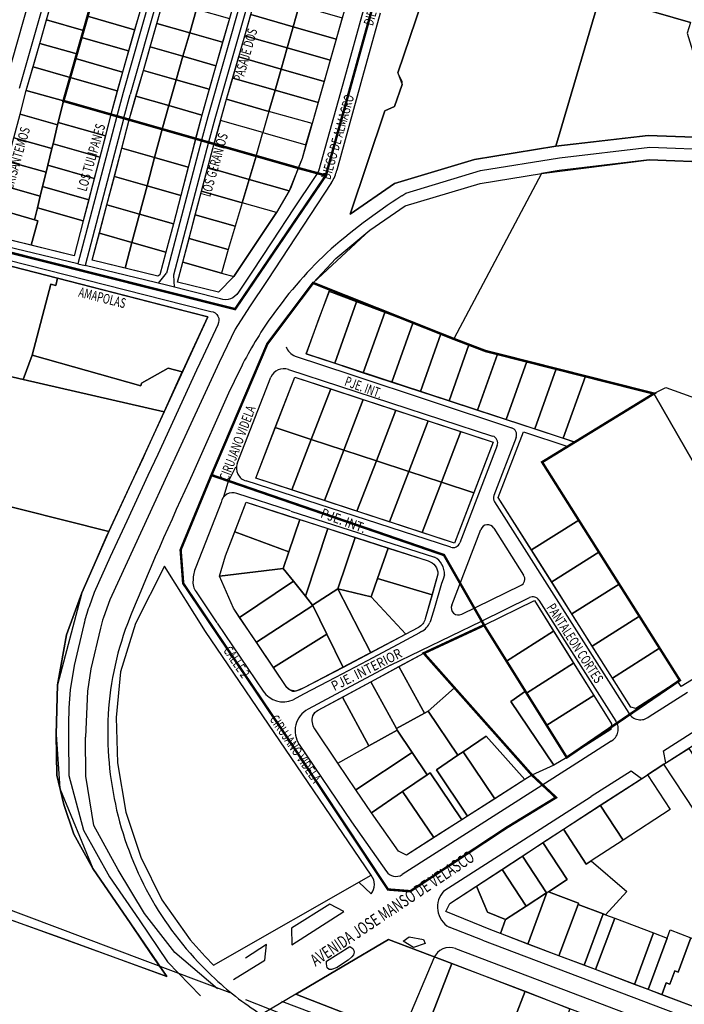
# Model space of a CAD drawing. Units: inches. Extents: x 336191 to 341388, y 6372812 to 6377233.
# Drawn here: x 337356 to 337628, y 6374322 to 6374725 of the extents above; entities that cross this region are included whole.
import ezdxf
from ezdxf.enums import TextEntityAlignment as Align

# ---------------------------------------------------------------- set-up
doc = ezdxf.new("R2010")
doc.units = ezdxf.units.IN
doc.header["$MEASUREMENT"] = 0
for name, color, linetype in [('CALLES', 10, 'Continuous'), ('DIV_LINEA_CIERRO', 254, 'Continuous'), ('DIV_MANZANA', 4, 'Continuous'), ('DIV_PREDIAL', 254, 'Continuous'), ('POBLACIONES', 150, 'Continuous'), ('tren', 10, 'TRACKS')]:
    doc.layers.add(name, color=color, linetype=linetype)
doc.styles.add('ROMANS', font='ROMANS.shx', dxfattribs={"width": 0.85})
doc.styles.add('RS', font='romans.shx', dxfattribs={"width": 0.7})
doc.linetypes.add('TRACKS', pattern='A,3.81,[130,ltypeshp.shx,S=6.35,R=0,X=0,Y=0],3.81', length=7.62)

msp = doc.modelspace()

# ---------------------------------------------------------------- linework, layer by layer
at = {"layer": 'DIV_LINEA_CIERRO'}
for points in [[(337390.097, 6374806.338), (337405.533, 6374802.64), (337423.055, 6374798.448), (337408.337, 6374746.922), (337410.26, 6374746.373), (337397.9, 6374703.103), (337393.168, 6374685.747), (337388.609, 6374668.33), (337381.771, 6374642.203), (337378.05, 6374627.984), (337343.071, 6374636.519), (337345.876, 6374647.236), (337350.941, 6374666.588), (337353.474, 6374676.265), (337356.006, 6374685.941), (337358.539, 6374695.618), (337364.021, 6374714.852), (337369.503, 6374734.085), (337377.727, 6374762.936), (337383.209, 6374782.17), (337390.097, 6374806.338)], [(337418.364, 6374745.618), (337420.768, 6374744.931), (337423.103, 6374753.104), (337447.622, 6374746.101), (337441.58, 6374724.947), (337436.086, 6374705.716), (337430.319, 6374685.523), (337421.711, 6374652.656), (337418.672, 6374641.044), (337415.633, 6374629.433), (337413.131, 6374620.135), (337412.316, 6374619.623), (337385.525, 6374626.16), (337391.485, 6374648.793), (337397.597, 6374672.007), (337400.649, 6374683.598), (337406.417, 6374703.791), (337414.657, 6374732.637), (337418.364, 6374745.618)], [(337527.487, 6374753.068), (337510.451, 6374702.764), (337512.22, 6374698.046), (337509.126, 6374689.003), (337505.193, 6374687.25), (337490.94, 6374644.989), (337509.116, 6374657.462), (337541.907, 6374667.342), (337575.084, 6374672.745), (337612.96, 6374677.164), (337631.529, 6374676.49)], [(337455.315, 6374743.903), (337490.238, 6374733.928), (337471.352, 6374667.812), (337466.031, 6374654.581), (337460.911, 6374645.642), (337443.363, 6374619.449), (337437.111, 6374613.14), (337420.383, 6374617.191), (337422.54, 6374625.384), (337430.181, 6374654.401), (337435.314, 6374673.898), (337440.483, 6374691.98), (337447.899, 6374717.942), (337455.315, 6374743.903)], [(337630.201, 6374723.31), (337593.794, 6374733.949)], [(337475.841, 6374616.863), (337499.088, 6374638.452), (337513.491, 6374648.336), (337544.163, 6374657.577), (337569.27, 6374661.666), (337613.36, 6374667.143), (337641.297, 6374666.129)], [(337316.6, 6374632.827), (337432.821, 6374602.949), (337414.906, 6374564.108), (337392.271, 6374515.244), (337381.256, 6374490.111), (337371.293, 6374452.503), (337370.722, 6374432.192), (337372.305, 6374410.127), (337385.75, 6374377.417), (337401.243, 6374354.71), (337416.068, 6374333.254), (337342.113, 6374359.871), (337284.016, 6374386.706), (337283.241, 6374398.576), (337296.152, 6374423.864), (337296.395, 6374453.026), (337279.581, 6374473.931), (337276.416, 6374516.194), (337283.946, 6374542.443), (337291.128, 6374564.178), (337302.854, 6374589.978), (337316.6, 6374632.827)], [(337669.058, 6374477.968), (337626.43, 6374451.838), (337625.095, 6374453.868), (337607.871, 6374442.836), (337605.798, 6374443.319), (337551.596, 6374529.15), (337561.91, 6374556.003), (337580.029, 6374549.997), (337582.937, 6374551.779), (337531.433, 6374568.659), (337472.988, 6374587.814), (337482.749, 6374614.126), (337475.841, 6374616.863)], [(337468.309, 6374578.357), (337549.559, 6374551.736), (337533.702, 6374510.455), (337452.432, 6374537.023), (337468.309, 6374578.357)], [(337633.456, 6374320.06), (337591.37, 6374335.989), (337576.406, 6374341.653), (337552.436, 6374350.726), (337548.496, 6374352.217), (337530.146, 6374359.781), (337531.798, 6374363.1), (337578.239, 6374393.397), (337610.232, 6374414.098), (337620.178, 6374420.581), (337708.911, 6374477.3)], [(337633.456, 6374320.06), (337591.37, 6374335.989), (337576.406, 6374341.653), (337552.436, 6374350.726), (337548.496, 6374352.217), (337530.146, 6374359.781), (337531.798, 6374363.1), (337578.239, 6374393.397), (337610.232, 6374414.098), (337620.178, 6374420.581), (337708.911, 6374477.3)], [(337506.705, 6374348.291), (337468.793, 6374325.916), (337520.084, 6374306.062), (337568.298, 6374287.399), (337607.336, 6374272.289), (337636.525, 6374260.99), (337666.368, 6374249.439), (337769.231, 6374209.623), (337826.77, 6374187.35), (337923.276, 6374149.995), (337974.018, 6374130.354), (338107.591, 6374078.651), (338152.261, 6374061.36), (338175.156, 6374054.644), (338185.812, 6374088.85), (338184.479, 6374091.523), (338119.551, 6374116.312), (338021.383, 6374153.415), (337893.645, 6374201.693), (337814.883, 6374231.461), (337709.18, 6374271.411), (337580.878, 6374319.903), (337532.632, 6374338.478), (337506.705, 6374348.291)]]:
    msp.add_lwpolyline(points, dxfattribs=at)
for points in [[(337448.476, 6374527.156), (337522.908, 6374503.202, -0.3268227), (337526.876, 6374497.733), (337521.705, 6374479.491, -0.1945933), (337518.929, 6374475.919), (337472.084, 6374451.203), (337468.771, 6374449.872), (337466.452, 6374450.257), (337465.131, 6374451.332), (337443.256, 6374483.855), (337437.499, 6374496.94), (337440.068, 6374505.269), (337448.476, 6374527.156)], [(337475.779, 6374439.792, -0.1844968), (337477.898, 6374442.152), (337499.414, 6374453.739), (337521.109, 6374465.417), (337545.789, 6374476.881), (337566.403, 6374486.93), (337597.926, 6374436.486), (337597.581, 6374434.203), (337579.6, 6374422.777), (337574.371, 6374419.657), (337565.362, 6374415.594), (337562.457, 6374413.739), (337514.053, 6374382.843), (337510.824, 6374384.413), (337499.691, 6374400.188), (337493.332, 6374409.532), (337485.937, 6374420.508), (337476.547, 6374434.445, -0.2289922), (337475.779, 6374439.792, -0.9192926)]]:
    msp.add_lwpolyline(points, format="xyb", dxfattribs=at)
msp.add_lwpolyline([(337431.763, 6374474.298), (337415.095, 6374500.95), (337403.172, 6374477.623), (337397.117, 6374457.74), (337395.35, 6374439.081), (337395.897, 6374420.636), (337399.2, 6374400.377), (337405.38, 6374381.95), (337413.965, 6374364.607), (337425.603, 6374348.136), (337431.644, 6374341.326), (337435.05, 6374337.797), (337499.566, 6374374.583)], close=True, dxfattribs=at)
at = {"layer": 'DIV_MANZANA'}
for p, q in [((337387.475, 6374808.081), (337355.645, 6374696.409)), ((337418.433, 6374754.958), (337400.992, 6374693.9)), ((337363.178, 6374744.727), (337349.851, 6374697.97)), ((337412.664, 6374745.686), (337398.107, 6374694.724)), ((337450.163, 6374745.895), (337432.722, 6374684.837)), ((337453.048, 6374745.071), (337435.607, 6374684.013)), ((337503.325, 6374727.144), (337495.418, 6374698.761)), ((337495.418, 6374698.761), (337485.502, 6374663.049)), ((337398.107, 6374694.724), (337395.562, 6374685.117)), ((337398.472, 6374684.351), (337400.992, 6374693.9)), ((337395.562, 6374685.117), (337379.593, 6374624.689)), ((337398.472, 6374684.351), (337382.574, 6374623.974)), ((337432.722, 6374684.837), (337430.183, 6374675.249)), ((337435.607, 6374684.013), (337433.093, 6374674.483)), ((337430.183, 6374675.249), (337415.814, 6374620.878)), ((337433.093, 6374674.483), (337418.739, 6374619.971)), ((337483.397, 6374657.904), (337456.991, 6374617.868)), ((337379.593, 6374624.689), (337334.534, 6374635.499)), ((337379.593, 6374624.689), (337382.574, 6374623.974)), ((337415.811, 6374615.95), (337382.574, 6374623.974)), ((337456.991, 6374617.868), (337449.851, 6374607.066)), ((337449.851, 6374607.066), (337443.956, 6374597.961)), ((337443.956, 6374597.961), (337437.355, 6374584.258)), ((337437.355, 6374584.258), (337418.466, 6374543.293)), ((337444.758, 6374543.027), (337458.51, 6374578.385)), ((337465.744, 6374581.518), (337549.282, 6374554.23)), ((337491.325, 6374579.4), (337557.026, 6374557.622)), ((337551.151, 6374550.303), (337535.867, 6374510.513)), ((337558.883, 6374553.698), (337549.767, 6374529.967)), ((337418.466, 6374543.293), (337405.995, 6374516.321)), ((337532.142, 6374508.735), (337448.396, 6374535.866)), ((337550.037, 6374527.28), (337604.965, 6374440.961)), ((337466.747, 6374523.51), (337525.456, 6374504.765)), ((337405.995, 6374516.321), (337392.657, 6374487.267)), ((337532.532, 6374485.097), (337544.413, 6374516.028)), ((337549.745, 6374516.563), (337561.954, 6374497.376)), ((337528.402, 6374493.913), (337525.44, 6374484.02)), ((337529.009, 6374495.637), (337528.402, 6374493.913)), ((337529.571, 6374497.474), (337529.009, 6374495.637)), ((337536.647, 6374481.324), (337560.738, 6374493.069)), ((337392.657, 6374487.267), (337390.055, 6374479.97)), ((337544.724, 6374478.587), (337564.366, 6374488.163)), ((337568.212, 6374487.076), (337599.684, 6374437.601)), ((337525.44, 6374484.02), (337523.837, 6374478.725)), ((337436.637, 6374477.746), (337455.448, 6374449.915)), ((337507.446, 6374460.594), (337544.724, 6374478.587)), ((337523.837, 6374478.725), (337523.634, 6374478.032)), ((337388.833, 6374475.594), (337384.954, 6374459.063)), ((337519.338, 6374473.779), (337510.493, 6374469.009)), ((337520.23, 6374474.239), (337519.338, 6374473.779)), ((337510.493, 6374469.009), (337497.975, 6374462.33)), ((337497.975, 6374462.33), (337485.071, 6374455.504)), ((337384.954, 6374459.063), (337383.564, 6374449.936)), ((337507.446, 6374460.594), (337483.273, 6374447.608)), ((337619.105, 6374425.447), (337672.344, 6374459.511)), ((337485.071, 6374455.504), (337471.975, 6374448.623)), ((337383.564, 6374449.936), (337382.702, 6374431.053)), ((337613.249, 6374439.463), (337628.947, 6374449.456)), ((337471.975, 6374448.623), (337467.642, 6374446.359)), ((337483.273, 6374447.608), (337473.76, 6374442.523)), ((337597.765, 6374429.487), (337581.783, 6374419.284)), ((337470.189, 6374428.104), (337491.586, 6374396.446)), ((337620.178, 6374420.581), (337619.105, 6374425.447)), ((337581.783, 6374419.284), (337512.222, 6374374.846)), ((337605.902, 6374417.19), (337589.587, 6374406.808)), ((337610.232, 6374414.098), (337605.902, 6374417.19)), ((337529.377, 6374368.164), (337589.587, 6374406.808)), ((337491.586, 6374396.446), (337505.813, 6374376.125)), ((337491.586, 6374396.446), (337505.813, 6374376.125)), ((337494.544, 6374371.719), (337499.535, 6374366.954)), ((337482.678, 6374362.822), (337467.073, 6374352.894)), ((337488.458, 6374359.788), (337482.678, 6374362.822)), ((337467.208, 6374346.145), (337488.458, 6374359.788)), ((337467.073, 6374352.894), (337467.208, 6374346.145)), ((337545.141, 6374348.038), (337531.511, 6374353.374)), ((337512.622, 6374347.704), (337515.12, 6374349.463)), ((337515.12, 6374349.463), (337521.022, 6374348.338)), ((337456.737, 6374346.284), (337448.145, 6374340.662)), ((337456.134, 6374339.86), (337456.737, 6374346.284)), ((337516.924, 6374345.044), (337512.622, 6374347.704)), ((337521.653, 6374346.666), (337516.924, 6374345.044)), ((337521.022, 6374348.338), (337521.653, 6374346.666)), ((337545.141, 6374348.038), (337826.477, 6374241.556)), ((337525.213, 6374340.739), (337510.043, 6374304.936)), ((337534.156, 6374344.602), (338168.535, 6374104.498)), ((337443.295, 6374331.926), (337456.134, 6374339.86)), ((337462.895, 6374323.081), (337487.504, 6374313.861))]:
    msp.add_line(p, q, dxfattribs=at)
for points in [[(337454.902, 6374746.101), (337488.981, 6374736.218), (337493.609, 6374734.918, -0.387859), (337496.505, 6374728.761), (337488.69, 6374700.617), (337478.062, 6374662.55), (337477.473, 6374661.654)], [(337477.466, 6374661.655), (337476.404, 6374660.038), (337468.122, 6374647.574), (337458.929, 6374633.633), (337450.771, 6374621.312), (337445.27, 6374613.027, -0.3465228), (337437.911, 6374610.313), (337415.811, 6374615.95), (337415.811, 6374615.95)], [(337318.534, 6374634.512), (337423.179, 6374607.882), (337434.051, 6374605.184, -0.5538448), (337436.812, 6374599.781), (337430.867, 6374586.915), (337428.162, 6374581.192), (337412.269, 6374546.642), (337408.282, 6374538.094), (337399.693, 6374519.431), (337392.874, 6374504.769)], [(337464.839, 6374590.69, 0.2312787), (337468.566, 6374586.944), (337491.325, 6374579.4)], [(337466.604, 6374523.64), (337444.591, 6374530.781, 0.4678636), (337438.237, 6374527.124), (337427.858, 6374500.551, 0.095096), (337426.746, 6374495.272)], [(337392.874, 6374504.769), (337386.318, 6374490.3), (337384.183, 6374484.405, 0.0146586), (337382.03, 6374477.185), (337378.067, 6374460.422), (337376.478, 6374450.411), (337375.985, 6374443.042), (337375.725, 6374436.337), (337375.789, 6374430.599), (337375.891, 6374415.384)], [(337426.746, 6374495.272, 0.1934763), (337427.984, 6374490.494), (337436.494, 6374477.876)]]:
    msp.add_lwpolyline(points, format="xyb", dxfattribs=at)
for points in [[(337412.576, 6374616.731), (337415.814, 6374620.878)], [(337418.739, 6374619.971), (337418.976, 6374615.185)], [(337439.37, 6374529.554), (337441.091, 6374535.385), (337444.215, 6374541.616)], [(337436.796, 6374328.197), (337419.349, 6374343.032), (337406.923, 6374359), (337396.135, 6374376.822), (337386.099, 6374394.912), (337382.825, 6374415.157), (337382.702, 6374431.053)], [(337375.891, 6374415.384), (337381.88, 6374393.079), (337392.52, 6374373.973), (337404.751, 6374356.393), (337416.274, 6374339.144), (337429.752, 6374325.315)], [(337481.28, 6374339.437), (337490.925, 6374345.453), (337492.103, 6374344.607), (337492.484, 6374343.888), (337492.611, 6374343.105), (337492.399, 6374342.103), (337491.711, 6374341.275), (337490.158, 6374339.849), (337487.889, 6374338.375), (337485.621, 6374336.901), (337483.37, 6374335.993), (337482.424, 6374336.041), (337481.564, 6374336.737), (337481.263, 6374338.325), (337481.28, 6374339.437)]]:
    msp.add_lwpolyline(points, dxfattribs=at)
for centre, radius, start, end in [((337470.903, 6374666.019), 14.898, 326.99656, 348.50106), ((337463.945, 6374575.754), 6.038, 72.66272, 154.17155), ((337548.351, 6374551.379), 3, 338.98748, 71.91069), ((337556.082, 6374554.774), 3, 338.98748, 71.66102), ((337450.095, 6374541.233), 5.63, 161.41597, 252.43948), ((337552.568, 6374528.891), 3, 158.98748, 212.47025), ((337547.214, 6374514.953), 3, 32.47025, 158.98748), ((337533.067, 6374511.589), 3, 252.04925, 338.98748), ((337521.634, 6374497.801), 7.943, 357.63966, 61.24204), ((337559.423, 6374495.765), 3, 295.98938, 32.47025), ((337565.681, 6374485.466), 3, 32.46044, 115.98938), ((337535.332, 6374484.021), 3, 158.98748, 295.98938), ((337473.731, 6374454.245), 87.541, 162.91058, 165.88459), ((337516.155, 6374481.322), 8.171, 299.91587, 336.26266), ((337463.669, 6374455.424), 9.897, 213.82528, 293.66454), ((337478.474, 6374433.704), 10, 118.12672, 214.05379), ((337595.11, 6374434.399), 5.583, 298.39008, 34.99476), ((337609.727, 6374443.641), 5.464, 209.36813, 310.13272), ((337495.093, 6374370.787), 5.867, 319.20612, 40.31921), ((337509.686, 6374378.837), 4.728, 214.99645, 302.43449), ((337536.231, 6374361.604), 9.487, 136.25597, 240.16626), ((337531.678, 6374338.055), 7, 69.26899, 157.45433)]:
    msp.add_arc(centre, radius, start, end, dxfattribs=at)
at = {"layer": 'DIV_PREDIAL'}
msp.add_line((337437.111, 6374613.14), (337420.383, 6374617.191), dxfattribs=at)
for points in [[(337575.084, 6374672.745), (337541.907, 6374667.342), (337509.116, 6374657.462), (337490.94, 6374644.989), (337505.193, 6374687.25), (337509.126, 6374689.003), (337512.22, 6374698.046), (337512.308, 6374699.221), (337510.451, 6374702.764), (337527.487, 6374753.068), (337562.714, 6374742.802), (337560.838, 6374738.487), (337591.919, 6374729.634), (337575.084, 6374672.745)], [(337381.966, 6374720.135), (337366.762, 6374724.469), (337369.503, 6374734.085), (337384.69, 6374729.757), (337383.613, 6374725.904), (337381.966, 6374720.135)], [(337402.844, 6374720.411), (337383.613, 6374725.904), (337384.69, 6374729.757), (337386.085, 6374734.558), (337405.316, 6374729.065), (337402.844, 6374720.411)], [(337414.657, 6374732.637), (337428.118, 6374728.792), (337425.372, 6374719.176), (337411.91, 6374723.022), (337414.657, 6374732.637)], [(337450.371, 6374726.595), (337452.843, 6374735.249), (337470.15, 6374730.305), (337467.678, 6374721.652), (337450.371, 6374726.595)], [(337631.529, 6374676.49), (337612.96, 6374677.164), (337594.022, 6374674.954), (337575.084, 6374672.745), (337591.919, 6374729.634), (337593.794, 6374733.949), (337630.201, 6374723.31), (337628.827, 6374719.025), (337633.866, 6374702.619), (337631.529, 6374676.49)], [(337428.118, 6374728.792), (337441.58, 6374724.947), (337438.833, 6374715.331), (337425.372, 6374719.176), (337428.118, 6374728.792)], [(337467.678, 6374721.652), (337470.15, 6374730.305), (337487.766, 6374725.274), (337485.294, 6374716.62), (337467.678, 6374721.652)], [(337379.208, 6374710.523), (337364.021, 6374714.852), (337366.762, 6374724.469), (337381.966, 6374720.135), (337381.142, 6374717.251), (337379.208, 6374710.523)], [(337400.372, 6374711.757), (337381.142, 6374717.251), (337381.966, 6374720.135), (337383.613, 6374725.904), (337402.844, 6374720.411), (337400.372, 6374711.757)], [(337447.899, 6374717.942), (337450.371, 6374726.595), (337467.678, 6374721.652), (337465.206, 6374712.998), (337447.899, 6374717.942)], [(337411.91, 6374723.022), (337425.372, 6374719.176), (337422.625, 6374709.561), (337409.163, 6374713.406), (337411.91, 6374723.022)], [(337425.372, 6374719.176), (337438.833, 6374715.331), (337436.086, 6374705.716), (337422.625, 6374709.561), (337425.372, 6374719.176)], [(337465.206, 6374712.998), (337467.678, 6374721.652), (337485.294, 6374716.62), (337482.822, 6374707.966), (337465.206, 6374712.998)], [(337397.9, 6374703.103), (337378.67, 6374708.597), (337379.208, 6374710.523), (337381.142, 6374717.251), (337400.372, 6374711.757), (337397.9, 6374703.103)], [(337445.427, 6374709.288), (337447.899, 6374717.942), (337465.206, 6374712.998), (337462.735, 6374704.344), (337445.427, 6374709.288)], [(337376.467, 6374700.906), (337361.28, 6374705.235), (337364.021, 6374714.852), (337379.208, 6374710.523), (337378.67, 6374708.597), (337376.467, 6374700.906)], [(337409.163, 6374713.406), (337422.625, 6374709.561), (337419.878, 6374699.946), (337406.417, 6374703.791), (337409.163, 6374713.406)], [(337462.735, 6374704.344), (337465.206, 6374712.998), (337482.822, 6374707.966), (337480.35, 6374699.312), (337462.735, 6374704.344)], [(337395.703, 6374695.411), (337376.467, 6374700.906), (337378.67, 6374708.597), (337397.9, 6374703.103), (337395.703, 6374695.411)], [(337422.625, 6374709.561), (337436.086, 6374705.716), (337433.34, 6374696.1), (337419.878, 6374699.946), (337422.625, 6374709.561)], [(337442.955, 6374700.634), (337445.427, 6374709.288), (337462.735, 6374704.344), (337460.263, 6374695.69), (337442.955, 6374700.634)], [(337373.726, 6374691.289), (337358.539, 6374695.618), (337361.28, 6374705.235), (337376.467, 6374700.906), (337373.726, 6374691.289)], [(337406.417, 6374703.791), (337419.878, 6374699.946), (337416.857, 6374689.369), (337403.395, 6374693.214), (337406.417, 6374703.791)], [(337460.263, 6374695.69), (337462.735, 6374704.344), (337480.35, 6374699.312), (337477.878, 6374690.658), (337460.263, 6374695.69)], [(337393.168, 6374685.747), (337393.168, 6374685.747), (337373.726, 6374691.289), (337376.467, 6374700.906), (337395.703, 6374695.411), (337395.703, 6374695.411), (337393.168, 6374685.747)], [(337419.878, 6374699.946), (337433.34, 6374696.1), (337430.319, 6374685.523), (337416.857, 6374689.369), (337419.878, 6374699.946)], [(337440.483, 6374691.98), (337442.955, 6374700.634), (337460.263, 6374695.69), (337457.791, 6374687.036), (337440.483, 6374691.98)], [(337371.353, 6374681.567), (337356.006, 6374685.941), (337358.539, 6374695.618), (337373.726, 6374691.289), (337371.591, 6374682.539), (337371.353, 6374681.567)], [(337457.791, 6374687.036), (337460.263, 6374695.69), (337477.878, 6374690.658), (337475.406, 6374682.004), (337457.791, 6374687.036)], [(337390.889, 6374677.039), (337371.591, 6374682.539), (337373.726, 6374691.289), (337393.168, 6374685.747), (337390.889, 6374677.039)], [(337400.649, 6374683.598), (337403.395, 6374693.214), (337403.395, 6374693.214), (337416.857, 6374689.369), (337414.11, 6374679.753), (337400.649, 6374683.598), (337400.649, 6374683.598)], [(337438.011, 6374683.326), (337440.483, 6374691.98), (337457.791, 6374687.036), (337455.319, 6374678.382), (337438.011, 6374683.326)], [(337427.789, 6374675.879), (337427.789, 6374675.879), (337414.11, 6374679.753), (337416.857, 6374689.369), (337430.319, 6374685.523), (337430.319, 6374685.523), (337427.789, 6374675.879)], [(337472.934, 6374673.351), (337475.406, 6374682.004), (337457.791, 6374687.036), (337455.319, 6374678.382), (337472.934, 6374673.351)], [(337368.981, 6374671.845), (337353.474, 6374676.265), (337356.006, 6374685.941), (337371.353, 6374681.567), (337369.456, 6374673.789), (337368.981, 6374671.845)], [(337400.649, 6374683.598), (337414.11, 6374679.753), (337411.02, 6374668.181), (337397.597, 6374672.007), (337400.649, 6374683.598)], [(337455.319, 6374678.382), (337438.011, 6374683.326), (337438.011, 6374683.326), (337435.314, 6374673.898), (337435.314, 6374673.898), (337452.572, 6374668.767), (337455.319, 6374678.382)], [(337388.609, 6374668.33), (337369.456, 6374673.789), (337371.353, 6374681.567), (337371.591, 6374682.539), (337390.889, 6374677.039), (337388.609, 6374668.33)], [(337424.75, 6374664.268), (337411.02, 6374668.181), (337414.11, 6374679.753), (337427.789, 6374675.879), (337424.75, 6374664.268)], [(337366.609, 6374662.123), (337350.941, 6374666.588), (337353.474, 6374676.265), (337368.981, 6374671.845), (337367.321, 6374665.039), (337366.609, 6374662.123)], [(337472.934, 6374673.351), (337471.352, 6374667.812), (337469.788, 6374663.849), (337452.572, 6374668.767), (337455.319, 6374678.382), (337472.934, 6374673.351)], [(337386.33, 6374659.621), (337367.321, 6374665.039), (337368.981, 6374671.845), (337369.456, 6374673.789), (337388.609, 6374668.33), (337386.33, 6374659.621)], [(337397.597, 6374672.007), (337411.02, 6374668.181), (337407.922, 6374656.586), (337394.541, 6374660.4), (337397.597, 6374672.007)], [(337432.728, 6374664.073), (337435.314, 6374673.898), (337452.572, 6374668.767), (337449.73, 6374659.227), (337432.728, 6374664.073)], [(337411.02, 6374668.181), (337424.75, 6374664.268), (337421.711, 6374652.656), (337407.922, 6374656.586), (337411.02, 6374668.181)], [(337449.73, 6374659.227), (337452.572, 6374668.767), (337469.788, 6374663.849), (337466.55, 6374655.493), (337466.031, 6374654.581), (337449.73, 6374659.227)], [(337364.237, 6374652.4), (337348.408, 6374656.912), (337350.941, 6374666.588), (337366.609, 6374662.123), (337365.186, 6374656.289), (337364.237, 6374652.4)], [(337384.051, 6374650.912), (337365.186, 6374656.289), (337366.609, 6374662.123), (337367.321, 6374665.039), (337386.33, 6374659.621), (337384.051, 6374650.912)], [(337430.181, 6374654.401), (337432.728, 6374664.073), (337449.73, 6374659.227), (337446.876, 6374649.643), (337430.181, 6374654.401)], [(337394.541, 6374660.4), (337407.922, 6374656.586), (337404.824, 6374644.991), (337391.485, 6374648.793), (337394.541, 6374660.4)], [(337449.73, 6374659.227), (337466.031, 6374654.581), (337460.911, 6374645.642), (337446.876, 6374649.643), (337449.73, 6374659.227)], [(337482.471, 6374613.414), (337482.749, 6374614.126), (337475.841, 6374616.863), (337485.105, 6374626.82), (337499.088, 6374638.452), (337513.491, 6374648.336), (337544.163, 6374657.577), (337569.27, 6374661.666), (337533.449, 6374593.943), (337528.101, 6374595.986), (337516.611, 6374600.374), (337505.12, 6374604.763), (337493.63, 6374609.152), (337482.471, 6374613.414), (337482.749, 6374614.126)], [(337361.864, 6374642.678), (337345.876, 6374647.236), (337348.408, 6374656.912), (337364.237, 6374652.4), (337363.05, 6374647.539), (337361.864, 6374642.678)], [(337381.771, 6374642.203), (337363.05, 6374647.539), (337364.237, 6374652.4), (337365.186, 6374656.289), (337384.051, 6374650.912), (337381.771, 6374642.203)], [(337404.824, 6374644.991), (337407.922, 6374656.586), (337421.711, 6374652.656), (337418.672, 6374641.044), (337404.824, 6374644.991)], [(337427.634, 6374644.729), (337430.181, 6374654.401), (337446.876, 6374649.643), (337444.021, 6374640.058), (337427.634, 6374644.729)], [(337360.56, 6374632.252), (337343.071, 6374636.519), (337345.876, 6374647.236), (337361.864, 6374642.678), (337363.19, 6374642.3), (337360.56, 6374632.252)], [(337378.05, 6374627.984), (337360.56, 6374632.252), (337363.19, 6374642.3), (337361.864, 6374642.678), (337363.05, 6374647.539), (337381.771, 6374642.203), (337378.05, 6374627.984)], [(337401.727, 6374633.396), (337388.429, 6374637.186), (337391.485, 6374648.793), (337404.824, 6374644.991), (337401.727, 6374633.396)], [(337443.363, 6374619.449), (337460.911, 6374645.642), (337446.876, 6374649.643), (337444.021, 6374640.058), (337441.167, 6374630.473), (337438.312, 6374620.889), (337443.363, 6374619.449)], [(337415.633, 6374629.433), (337401.727, 6374633.396), (337404.824, 6374644.991), (337418.672, 6374641.044), (337415.633, 6374629.433)], [(337425.087, 6374635.056), (337427.634, 6374644.729), (337444.021, 6374640.058), (337441.167, 6374630.473), (337425.087, 6374635.056)], [(337398.921, 6374622.892), (337385.525, 6374626.16), (337388.429, 6374637.186), (337401.727, 6374633.396), (337398.921, 6374622.892)], [(337422.54, 6374625.384), (337425.087, 6374635.056), (337441.167, 6374630.473), (337438.312, 6374620.889), (337422.54, 6374625.384)], [(337316.6, 6374632.827), (337371.322, 6374618.765), (337432.821, 6374602.949), (337422.339, 6374580.473), (337414.906, 6374564.108), (337392.271, 6374515.244), (337381.256, 6374490.111), (337374.939, 6374472.962), (337371.293, 6374452.503), (337370.722, 6374432.192), (337371.018, 6374415.585), (337373.873, 6374403.479), (337378.004, 6374391.351), (337385.75, 6374377.417), (337393.497, 6374366.063), (337401.243, 6374354.71), (337410.022, 6374341.808), (337416.068, 6374333.254), (337342.113, 6374359.871)], [(337412.316, 6374619.623), (337412.316, 6374619.623), (337398.921, 6374622.892), (337401.727, 6374633.396), (337415.633, 6374629.433), (337413.131, 6374620.135), (337412.316, 6374619.623)], [(337443.363, 6374619.449), (337437.111, 6374613.14), (337420.383, 6374617.191), (337422.54, 6374625.384), (337438.312, 6374620.889), (337443.363, 6374619.449)], [(337468.309, 6374578.357), (337483.038, 6374573.531), (337475.1, 6374552.864), (337460.37, 6374557.69), (337468.309, 6374578.357)], [(337483.038, 6374573.531), (337496.343, 6374569.172), (337488.404, 6374548.505), (337475.1, 6374552.864), (337483.038, 6374573.531)], [(337669.058, 6374477.968), (337626.43, 6374451.838), (337625.095, 6374453.868), (337625.854, 6374454.354), (337617.578, 6374467.46), (337609.302, 6374480.565), (337601.026, 6374493.671), (337592.75, 6374506.776), (337584.473, 6374519.882), (337569.523, 6374543.556), (337580.029, 6374549.997), (337582.937, 6374551.779), (337615.261, 6374571.593), (337669.058, 6374477.968)], [(337689.778, 6374492.303), (337686.331, 6374490.331), (337686.642, 6374489.542), (337669.615, 6374478.31), (337669.058, 6374477.968), (337615.261, 6374571.593), (337620.136, 6374574.141), (337647.416, 6374564.303), (337642.276, 6374556.673), (337689.778, 6374492.303)], [(337496.343, 6374569.172), (337509.647, 6374564.813), (337501.708, 6374544.146), (337488.404, 6374548.505), (337496.343, 6374569.172)], [(337509.647, 6374564.813), (337522.951, 6374560.454), (337515.012, 6374539.787), (337501.708, 6374544.146), (337509.647, 6374564.813)], [(337522.951, 6374560.454), (337536.255, 6374556.095), (337528.316, 6374535.428), (337515.012, 6374539.787), (337522.951, 6374560.454)], [(337452.432, 6374537.023), (337460.37, 6374557.69), (337475.1, 6374552.864), (337467.165, 6374532.206), (337452.432, 6374537.023)], [(337536.255, 6374556.095), (337549.559, 6374551.736), (337541.621, 6374531.069), (337528.316, 6374535.428), (337536.255, 6374556.095)], [(337551.596, 6374529.15), (337561.91, 6374556.003), (337580.029, 6374549.997), (337569.523, 6374543.556), (337584.473, 6374519.882), (337565.153, 6374507.681), (337551.596, 6374529.15)], [(337467.165, 6374532.206), (337475.1, 6374552.864), (337488.404, 6374548.505), (337480.473, 6374527.856), (337467.165, 6374532.206)], [(337480.473, 6374527.856), (337488.404, 6374548.505), (337501.708, 6374544.146), (337493.78, 6374523.506), (337480.473, 6374527.856)], [(337342.113, 6374359.871), (337372.065, 6374349.291), (337416.068, 6374333.254), (337410.022, 6374341.808), (337401.243, 6374354.71), (337393.497, 6374366.063), (337385.75, 6374377.417), (337378.004, 6374391.351), (337373.873, 6374403.479), (337371.018, 6374415.585), (337370.722, 6374432.192), (337371.293, 6374452.503), (337374.939, 6374472.962), (337381.256, 6374490.111), (337387.26, 6374503.789), (337391.227, 6374512.827), (337392.271, 6374515.244), (337283.946, 6374542.443)], [(337493.78, 6374523.506), (337501.708, 6374544.146), (337515.012, 6374539.787), (337507.087, 6374519.155), (337493.78, 6374523.506)], [(337507.087, 6374519.155), (337515.012, 6374539.787), (337528.316, 6374535.428), (337520.395, 6374514.805), (337507.087, 6374519.155)], [(337533.702, 6374510.455), (337520.395, 6374514.805), (337528.316, 6374535.428), (337541.621, 6374531.069), (337533.702, 6374510.455)], [(337448.476, 6374527.156), (337465.978, 6374521.436), (337470.35, 6374520.036), (337465.914, 6374506.876), (337443.838, 6374515.081), (337448.476, 6374527.156)], [(337481.843, 6374516.355), (337472.701, 6374488.754), (337467.827, 6374494.825), (337463.618, 6374500.065), (337465.914, 6374506.876), (337470.35, 6374520.036), (337481.843, 6374516.355)], [(337565.153, 6374507.681), (337584.473, 6374519.882), (337592.75, 6374506.776), (337573.43, 6374494.576), (337565.153, 6374507.681)], [(337440.068, 6374505.269), (337443.838, 6374515.081), (337465.914, 6374506.876), (337463.618, 6374500.065), (337437.499, 6374496.94), (337440.068, 6374505.269)], [(337493.096, 6374512.751), (337485.949, 6374491.712), (337475.657, 6374485.074), (337472.701, 6374488.754), (337481.843, 6374516.355), (337493.096, 6374512.751)], [(337506.541, 6374508.444), (337502.174, 6374495.993), (337499.529, 6374488.45), (337485.949, 6374491.712), (337493.096, 6374512.751), (337506.541, 6374508.444)], [(337573.43, 6374494.576), (337592.75, 6374506.776), (337601.026, 6374493.671), (337581.706, 6374481.47), (337573.43, 6374494.576)], [(337445.803, 6374480.075), (337443.256, 6374483.855), (337437.499, 6374496.94), (337463.618, 6374500.065), (337467.827, 6374494.825), (337445.803, 6374480.075)], [(337445.803, 6374480.075), (337467.827, 6374494.825), (337472.701, 6374488.754), (337475.657, 6374485.074), (337475.729, 6374484.926), (337452.671, 6374469.882), (337445.803, 6374480.075)], [(337581.706, 6374481.47), (337601.026, 6374493.671), (337609.302, 6374480.565), (337589.982, 6374468.364), (337581.706, 6374481.47)], [(337499.488, 6374465.539), (337488.075, 6374459.54), (337481.414, 6374473.235), (337475.729, 6374484.926), (337475.657, 6374485.074), (337485.949, 6374491.712), (337499.488, 6374465.539)], [(337499.488, 6374465.539), (337485.949, 6374491.712), (337499.529, 6374488.45), (337513.71, 6374473.148), (337499.488, 6374465.539)], [(337545.789, 6374476.881), (337566.403, 6374486.93), (337574.206, 6374474.442), (337554.958, 6374462.21), (337545.789, 6374476.881)], [(337452.671, 6374469.882), (337475.729, 6374484.926), (337481.414, 6374473.235), (337459.655, 6374459.515), (337452.671, 6374469.882)], [(337589.982, 6374468.364), (337609.302, 6374480.565), (337617.578, 6374467.46), (337598.258, 6374455.259), (337589.982, 6374468.364)], [(337574.371, 6374419.657), (337565.362, 6374415.594), (337533.747, 6374451.199), (337521.109, 6374465.417), (337545.789, 6374476.881), (337554.958, 6374462.21), (337562.666, 6374449.875), (337556.781, 6374445.728), (337574.371, 6374419.657)], [(337582.421, 6374461.298), (337563.172, 6374449.066), (337562.666, 6374449.875), (337554.958, 6374462.21), (337574.206, 6374474.442), (337582.421, 6374461.298)], [(337598.258, 6374455.259), (337617.578, 6374467.46), (337625.854, 6374454.354), (337625.095, 6374453.868), (337607.871, 6374442.836), (337605.798, 6374443.319), (337598.258, 6374455.259)], [(337533.747, 6374451.199), (337522.975, 6374441.711), (337521.358, 6374440.829), (337510.976, 6374459.989), (337521.109, 6374465.417)], [(337499.414, 6374453.739), (337507.258, 6374457.997), (337510.976, 6374459.989), (337521.358, 6374440.829), (337509.893, 6374434.572), (337499.414, 6374453.739)], [(337563.172, 6374449.066), (337582.421, 6374461.298), (337590.635, 6374448.153), (337571.386, 6374435.921), (337563.172, 6374449.066)], [(337487.89, 6374447.482), (337499.414, 6374453.739), (337509.893, 6374434.572), (337510.18, 6374433.943), (337498.583, 6374427.516), (337487.89, 6374447.482), (337499.414, 6374453.739)], [(337565.362, 6374415.594), (337562.457, 6374413.739), (337546.699, 6374431.513), (337537.213, 6374425.094), (337535.094, 6374423.66), (337522.975, 6374441.711), (337533.747, 6374451.199), (337565.362, 6374415.594)], [(337579.6, 6374422.777), (337574.371, 6374419.657), (337556.781, 6374445.728), (337562.666, 6374449.875), (337563.172, 6374449.066), (337571.386, 6374435.921), (337579.6, 6374422.777)], [(337597.926, 6374436.486), (337597.581, 6374434.203), (337579.6, 6374422.777), (337579.6, 6374422.777), (337571.386, 6374435.921), (337590.635, 6374448.153), (337597.926, 6374436.486)], [(337536.702, 6374397.3), (337523.699, 6374416.448), (337522.479, 6374415.621), (337516.328, 6374424.784), (337510.18, 6374433.943), (337509.893, 6374434.572), (337521.358, 6374440.829), (337522.975, 6374441.711), (337535.094, 6374423.66), (337526.279, 6374417.694), (337538.989, 6374398.76), (337536.702, 6374397.3)], [(337485.937, 6374420.508), (337498.583, 6374427.516), (337510.18, 6374433.943), (337516.328, 6374424.784), (337493.332, 6374409.532), (337485.937, 6374420.508)], [(337562.457, 6374413.739), (337550.193, 6374405.911), (337537.213, 6374425.094), (337546.699, 6374431.513), (337562.457, 6374413.739)], [(337629.473, 6374426.504), (337641.494, 6374408.078), (337644.767, 6374403.061), (337638.025, 6374398.755), (337635.293, 6374402.943), (337631.921, 6374400.79), (337619.36, 6374420.045), (337629.473, 6374426.504)], [(337493.332, 6374409.532), (337516.328, 6374424.784), (337522.479, 6374415.621), (337512.459, 6374408.836), (337499.691, 6374400.188), (337493.332, 6374409.532)], [(337538.989, 6374398.76), (337526.279, 6374417.694), (337535.094, 6374423.66), (337537.213, 6374425.094), (337550.193, 6374405.911), (337538.989, 6374398.76)], [(337631.921, 6374400.79), (337619.36, 6374420.045), (337612.667, 6374415.662), (337621.867, 6374401.561), (337602.603, 6374388.994), (337589.613, 6374380.519), (337604.162, 6374367.902), (337595.505, 6374358.407), (337599.196, 6374357.01), (337615.095, 6374350.993), (337620.707, 6374348.869), (337621.952, 6374352.215), (337630.369, 6374349.029)], [(337525.273, 6374390.005), (337512.459, 6374408.836), (337522.479, 6374415.621), (337523.699, 6374416.448), (337536.702, 6374397.3), (337525.273, 6374390.005)], [(337612.667, 6374415.662), (337621.867, 6374401.561), (337602.603, 6374388.994), (337593.315, 6374403.232), (337612.667, 6374415.662)], [(337514.053, 6374382.843), (337510.824, 6374384.413), (337499.691, 6374400.188), (337512.459, 6374408.836), (337525.273, 6374390.005), (337514.053, 6374382.843)], [(337593.315, 6374403.232), (337602.603, 6374388.994), (337589.613, 6374380.519), (337587.528, 6374379.159), (337578.239, 6374393.397), (337593.315, 6374403.232)], [(337569.864, 6374387.933), (337578.239, 6374393.397), (337587.528, 6374379.159), (337589.613, 6374380.519), (337604.162, 6374367.902), (337595.505, 6374358.407), (337594.519, 6374358.78), (337584.232, 6374362.674), (337584.431, 6374363.208), (337572.076, 6374367.884), (337579.699, 6374372.858), (337569.864, 6374387.933)], [(337561.489, 6374382.469), (337569.864, 6374387.933), (337579.699, 6374372.858), (337572.076, 6374367.884), (337571.485, 6374367.499), (337571.324, 6374367.394), (337561.489, 6374382.469)], [(337571.324, 6374367.394), (337562.948, 6374361.93), (337553.113, 6374377.005), (337561.489, 6374382.469), (337571.324, 6374367.394)], [(337553.113, 6374377.005), (337562.948, 6374361.93), (337554.573, 6374356.466), (337547.177, 6374359.515), (337542.686, 6374370.203), (337553.113, 6374377.005)], [(337552.436, 6374350.726), (337548.496, 6374352.217), (337530.146, 6374359.781), (337531.798, 6374363.1), (337542.686, 6374370.203), (337547.177, 6374359.515), (337554.573, 6374356.466), (337552.436, 6374350.726)], [(337552.436, 6374350.726), (337554.573, 6374356.466), (337562.948, 6374361.93), (337571.324, 6374367.394), (337571.485, 6374367.499), (337563.659, 6374346.478), (337552.436, 6374350.726)], [(337563.659, 6374346.478), (337571.485, 6374367.499), (337572.076, 6374367.884), (337584.431, 6374363.208), (337584.232, 6374362.674), (337576.406, 6374341.653), (337563.659, 6374346.478)], [(337576.406, 6374341.653), (337584.232, 6374362.674), (337594.519, 6374358.78), (337586.694, 6374337.759), (337576.406, 6374341.653)], [(337586.694, 6374337.759), (337594.519, 6374358.78), (337595.505, 6374358.407), (337599.196, 6374357.01), (337591.37, 6374335.989), (337586.694, 6374337.759)], [(337591.37, 6374335.989), (337599.196, 6374357.01), (337615.095, 6374350.993), (337607.269, 6374329.972), (337591.37, 6374335.989)], [(337607.269, 6374329.972), (337615.095, 6374350.993), (337620.707, 6374348.869), (337612.881, 6374327.848), (337607.269, 6374329.972)], [(337612.881, 6374327.848), (337620.707, 6374348.869), (337621.952, 6374352.215), (337630.369, 6374349.029), (337625.134, 6374334.965), (337623.75, 6374335.489), (337621.708, 6374330.005), (337620.286, 6374330.543), (337618.492, 6374325.724), (337612.881, 6374327.848)], [(337618.492, 6374325.724), (337620.286, 6374330.543), (337621.708, 6374330.005), (337623.75, 6374335.489), (337625.134, 6374334.965), (337630.369, 6374349.029), (337642.528, 6374344.427), (337641.282, 6374341.081), (337633.456, 6374320.06), (337618.492, 6374325.724)], [(337468.793, 6374325.916), (337506.705, 6374348.291), (337532.632, 6374338.478), (337520.084, 6374306.062), (337468.793, 6374325.916)], [(337520.084, 6374306.062), (337532.632, 6374338.478), (337562.56, 6374327.15), (337549.927, 6374294.511), (337520.084, 6374306.062)], [(337520.084, 6374306.062), (337468.793, 6374325.916), (337445.73, 6374312.305)], [(337549.927, 6374294.512), (337562.56, 6374327.15), (337580.878, 6374319.903), (337568.298, 6374287.399), (337549.927, 6374294.512)]]:
    msp.add_lwpolyline(points, dxfattribs=at)
for points in [[(337719.735, 6374628.174), (337711.973, 6374632.597), (337666.757, 6374658.372), (337641.297, 6374666.129), (337613.36, 6374667.143), (337576.468, 6374662.838), (337569.27, 6374661.666), (337533.449, 6374593.943), (337539.592, 6374591.597), (337546.311, 6374589.031), (337551.284, 6374587.773), (337563.258, 6374584.745), (337575.233, 6374581.717), (337587.207, 6374578.688), (337615.261, 6374571.593), (337620.136, 6374574.141), (337647.416, 6374564.303), (337652.926, 6374560.899), (337669.702, 6374609.051), (337710.261, 6374596.601)], [(337368.622, 6374616.365), (337370.558, 6374615.864), (337371.322, 6374618.765), (337316.6, 6374632.827), (337302.854, 6374589.978), (337357.223, 6374577.425), (337360.983, 6374587.354)], [(337432.821, 6374602.949), (337424.701, 6374605.049), (337371.322, 6374618.765), (337370.558, 6374615.864), (337368.622, 6374616.365), (337360.983, 6374587.354), (337405.346, 6374574.754), (337405.59, 6374575.929), (337416.53, 6374581.975), (337422.339, 6374580.473), (337422.493, 6374580.811), (337424.901, 6374585.961)], [(337493.63, 6374609.152), (337482.471, 6374613.414), (337478.145, 6374602.312), (337472.988, 6374587.814), (337484.677, 6374583.983)], [(337505.12, 6374604.763), (337493.63, 6374609.152), (337484.677, 6374583.983), (337496.366, 6374580.152)], [(337505.12, 6374604.763), (337493.63, 6374609.152), (337484.677, 6374583.983), (337496.366, 6374580.152)], [(337516.611, 6374600.374), (337505.12, 6374604.763), (337496.366, 6374580.152), (337508.055, 6374576.321)], [(337516.611, 6374600.374), (337505.12, 6374604.763), (337496.366, 6374580.152), (337508.055, 6374576.321)], [(337528.101, 6374595.986), (337516.611, 6374600.374), (337508.055, 6374576.321), (337519.744, 6374572.49)], [(337528.101, 6374595.986), (337516.611, 6374600.374), (337508.055, 6374576.321), (337519.744, 6374572.49)], [(337539.592, 6374591.597), (337533.449, 6374593.943), (337528.101, 6374595.986), (337519.744, 6374572.49), (337531.433, 6374568.659)], [(337539.592, 6374591.597), (337533.449, 6374593.943), (337528.101, 6374595.986), (337519.744, 6374572.49), (337531.433, 6374568.659)], [(337551.284, 6374587.773), (337546.311, 6374589.031), (337539.592, 6374591.597), (337531.433, 6374568.659), (337543.122, 6374564.828)], [(337551.284, 6374587.773), (337546.311, 6374589.031), (337539.592, 6374591.597), (337531.433, 6374568.659), (337543.122, 6374564.828)], [(337422.339, 6374580.473), (337416.53, 6374581.975), (337405.59, 6374575.929), (337405.346, 6374574.754), (337360.983, 6374587.354), (337357.223, 6374577.425), (337414.906, 6374564.108)], [(337563.258, 6374584.745), (337551.284, 6374587.773), (337543.122, 6374564.828), (337554.811, 6374560.997)], [(337563.258, 6374584.745), (337551.284, 6374587.773), (337543.122, 6374564.828), (337554.811, 6374560.997)], [(337575.233, 6374581.717), (337563.258, 6374584.745), (337554.811, 6374560.997), (337566.5, 6374557.166)], [(337575.233, 6374581.717), (337563.258, 6374584.745), (337554.811, 6374560.997), (337566.5, 6374557.166)], [(337587.207, 6374578.688), (337575.233, 6374581.717), (337566.5, 6374557.166), (337578.189, 6374553.335)], [(337587.207, 6374578.688), (337575.233, 6374581.717), (337566.5, 6374557.166), (337578.189, 6374553.335)], [(337615.261, 6374571.593), (337587.207, 6374578.688), (337578.189, 6374553.335), (337582.937, 6374551.779)], [(337431.763, 6374474.298), (337415.095, 6374500.95), (337403.172, 6374477.623), (337397.117, 6374457.74), (337395.35, 6374439.081), (337395.897, 6374420.636), (337399.2, 6374400.377), (337405.38, 6374381.95), (337413.965, 6374364.607), (337425.603, 6374348.136), (337431.644, 6374341.326), (337435.05, 6374337.797), (337499.566, 6374374.583)]]:
    msp.add_lwpolyline(points, close=True, dxfattribs=at)
msp.add_lwpolyline([(337414.906, 6374564.108), (337357.223, 6374577.425), (337302.854, 6374589.978), (337287.217, 6374555.573, 0.0474302), (337286.884, 6374554.606), (337283.946, 6374542.443), (337392.271, 6374515.244), (337401.414, 6374534.774), (337406.415, 6374545.411), (337407.319, 6374547.405)], format="xyb", close=True, dxfattribs=at)
for points in [[(337524.503, 6374489.299), (337502.174, 6374495.993), (337506.541, 6374508.444), (337522.908, 6374503.202, -0.3275896), (337526.876, 6374497.733), (337524.503, 6374489.299)], [(337513.71, 6374473.148), (337499.529, 6374488.45), (337502.174, 6374495.993), (337524.503, 6374489.299), (337521.705, 6374479.491, -0.1937382), (337518.929, 6374475.919), (337513.71, 6374473.148)], [(337459.655, 6374459.515), (337481.414, 6374473.235), (337488.075, 6374459.54), (337472.084, 6374451.203, -0.049363), (337468.771, 6374449.872, -0.2276162), (337466.452, 6374450.257, -0.035486), (337465.131, 6374451.332), (337459.655, 6374459.515)], [(337485.937, 6374420.508), (337476.547, 6374434.445, -0.2289922), (337475.779, 6374439.792, -0.2152766), (337477.898, 6374442.152), (337487.89, 6374447.482), (337498.583, 6374427.516)]]:
    msp.add_lwpolyline(points, format="xyb", dxfattribs=at)
at = {"layer": 'POBLACIONES', "const_width": 1}
for points in [[(337481.059, 6374660.809), (337443.939, 6374606.146), (337333.996, 6374633.786), (337333.599, 6374631.924), (337319.51, 6374635.362), (337332.461, 6374684.843), (337336.712, 6374696.38), (337340.409, 6374714.663), (337322.101, 6374753.835), (337312.162, 6374775.031), (337298.295, 6374798.198), (337336.648, 6374808.52), (337349.924, 6374816.209), (337359.065, 6374821.254), (337407.375, 6374809.543), (337373.728, 6374691.297), (337469.788, 6374663.849), (337481.059, 6374660.809), (337443.939, 6374606.146)], [(337405.533, 6374802.64), (337373.726, 6374691.289), (337469.788, 6374663.849), (337481.059, 6374660.809), (337514.518, 6374781.345), (337512.444, 6374783.676), (337407.375, 6374809.543), (337405.533, 6374802.64)], [(337545.789, 6374476.881), (337529.384, 6374505.56), (337434.265, 6374538.276), (337457.134, 6374591.982), (337475.841, 6374616.863), (337533.449, 6374593.943), (337546.311, 6374589.031), (337615.261, 6374571.593), (337569.523, 6374543.556), (337625.854, 6374454.354), (337579.6, 6374422.777), (337545.789, 6374476.881)], [(337575.192, 6374406.393), (337555.034, 6374394.095), (337515.617, 6374368.069), (337506.467, 6374368.772), (337464.938, 6374431.376), (337422.705, 6374493.979), (337421.649, 6374507.696), (337434.265, 6374538.276), (337529.384, 6374505.56), (337529.384, 6374505.56), (337529.384, 6374505.56), (337545.789, 6374476.881), (337545.789, 6374476.881), (337521.109, 6374465.417), (337565.362, 6374415.594), (337575.192, 6374406.393), (337575.192, 6374406.393)]]:
    msp.add_lwpolyline(points, dxfattribs=at)
at = {"layer": 'tren', "linetype": 'TRACKS', "ltscale": 0.65}
for p, q in [((337312.585, 6374375.215), (337441.781, 6374326.649)), ((337448.164, 6374323.791), (338160.521, 6374045.364))]:
    msp.add_line(p, q, dxfattribs=at)
msp.add_lwpolyline([(337512.174, 6374652.48), (337513.708, 6374653.565), (337544.38, 6374662.806), (337576.685, 6374668.067), (337613.578, 6374672.372), (337641.515, 6374671.358), (337656.746, 6374666.528), (337666.975, 6374663.601), (337712.19, 6374637.826), (337765.897, 6374607.22)], dxfattribs=at)
for points in [[(337512.174, 6374652.48, 0.0381888), (337481.419, 6374629.176, 0.0511261), (337457.784, 6374601.565, 0.0367904), (337445.833, 6374581.273), (337441.294, 6374571.731), (337426.962, 6374539.533, 0.013547), (337399.869, 6374477.446, 0.0803854), (337391.901, 6374437.88, 0.0704906), (337396.07, 6374398.81, 0.0696651), (337411.221, 6374362.253, 0.0695659), (337435.716, 6374332.264)], [(337435.716, 6374332.264, 0.0471497), (337455.798, 6374316.91)]]:
    msp.add_lwpolyline(points, format="xyb", dxfattribs=at)

# ---------------------------------------------------------------- texts
at = {"layer": 'CALLES'}
for s, rotation, style, width, p in [('DIEGO DE ALMAGRO', 74, 'RS', 0.7, (337500.269, 6374721.776)), ('PASAJE DOS', 74, 'RS', 0.7, (337446.989, 6374698.851)), ('DIEGO DE ALMAGRO', 74, 'RS', 0.7, (337482.851, 6374658.839)), ('LOS CRISANTEMOS', 74, 'RS', 0.7, (337350.725, 6374647.065)), ('LOS TULIPANES', 74, 'RS', 0.7, (337383.092, 6374654.033)), ('LOS GERANIOS', 74, 'RS', 0.7, (337433.73, 6374651.781)), ('AMAPOLAS', 345.75761, 'RS', 0.7, (337379.596, 6374611.308)), ('PJE. INT.', 340, 'RS', 0.7, (337488.362, 6374575.007)), ('CIRUJANO VIDELA', 69.30329, 'RS', 0.7, (337441.093, 6374535.659)), ('PJE. INT.', 339.6801, 'ROMANS', 0.85, (337478.582, 6374521.082)), ('PANTALEON CORTES', 302.91755, 'RS', 0.7, (337571.165, 6374484.121)), ('CALLE 2', 304.43168, 'RS', 0.7, (337438.895, 6374466.524)), ('PJE. INTERIOR', 26.74162, 'ROMANS', 0.85, (337484.541, 6374449.864)), ('CIRUJANO VIDELA', 304.43168, 'RS', 0.7, (337457.852, 6374438.423))]:
    msp.add_text(s, height=4, rotation=rotation, dxfattribs=dict(at, style=style, width=width)).set_placement(p)
at = {"layer": 'CALLES', "style": 'RS', "width": 0.7}
msp.add_text('AVENIDA JOSE MANSO DE VELASCO', height=5, rotation=33.69897, dxfattribs=at).set_placement((337509.612, 6374358.974), align=Align.CENTER)

doc.saveas('drawing.dxf')
